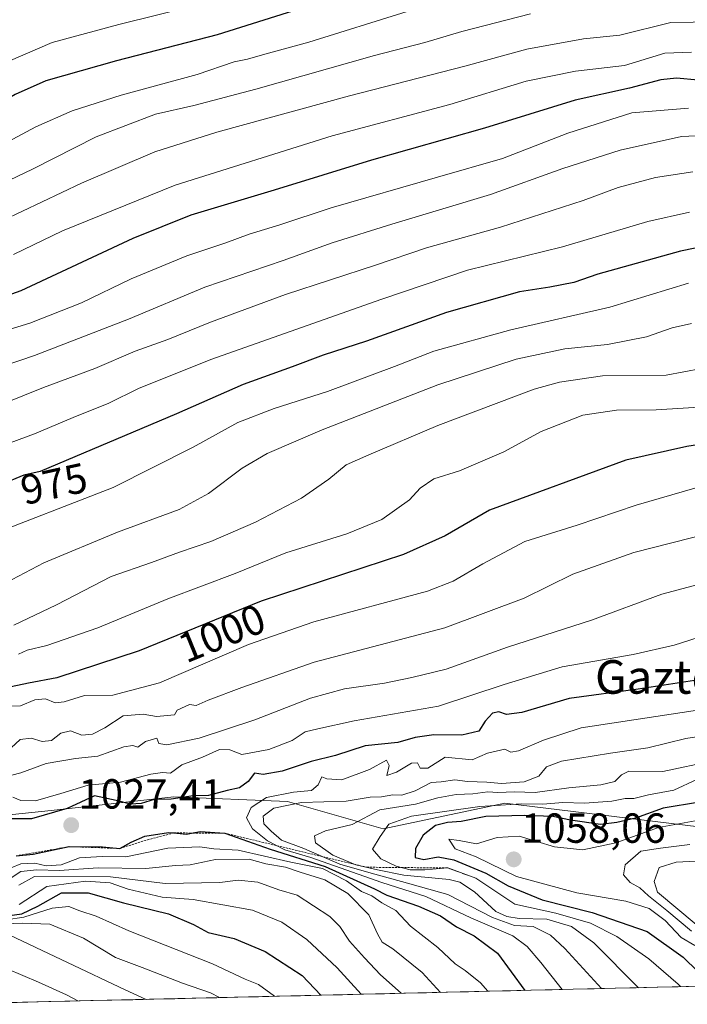
# Model space of a CAD drawing. Units: metres. Extents: x 661810 to 665272, y 4739586 to 4741980.
# Drawn here: x 663126 to 663285, y 4739615 to 4739849 of the extents above; entities that cross this region are included whole.
import ezdxf
from ezdxf.enums import TextEntityAlignment as Align

# ---------------------------------------------------------------- set-up
doc = ezdxf.new("R2010")
doc.units = ezdxf.units.M
doc.header["$MEASUREMENT"] = 0
doc.linetypes.add('TRAZOS', pattern=[0.75, 0.5, -0.25])
for name, color, linetype, lineweight in [('Arbolado forestal CxS', 92, 'Continuous', 0), ('Carátula', 7, 'Continuous', 5), ('Curva de nivel maestra', 36, 'Continuous', 30), ('Curva de nivel normal', 36, 'Continuous', 0), ('Escarpado lineal', 39, 'TRAZOS', 0), ('Municipio CxS', 142, 'Continuous', 0), ('Punto de cota en terreno', 7, 'Continuous', 0), ('Rótulo de curva de nivel directora', 19, 'Continuous', 0), ('Rótulo de punto de cota en terreno', 19, 'Continuous', 0), ('Texto cartográfico', 19, 'Continuous', 0)]:
    doc.layers.add(name, color=color, linetype=linetype, lineweight=lineweight)
doc.styles.add('Arial', font='txt', dxfattribs={"height": 0.2})

# ---------------------------------------------------------------- blocks, each defined once
blk = doc.blocks.new('*U177')
at = {"layer": 'Curva de nivel normal', "color": 36, "linetype": 'Continuous', "lineweight": 0}
for points in [[(663288.8, 4739766.37, 990), (663280.38, 4739764.79, 990), (663265.2, 4739764.66, 990), (663255, 4739763.16, 990), (663248.99, 4739761.43, 990), (663226, 4739752.8, 990), (663209.57, 4739745.81, 990), (663204.18, 4739743.45, 990), (663200.08, 4739740.04, 990), (663193.53, 4739735.51, 990), (663182.56, 4739729.8, 990), (663171.97, 4739725.2, 990), (663164.53, 4739722.66, 990), (663157.84, 4739720.24, 990), (663148.23, 4739716.86, 990), (663135.18, 4739710.14, 990), (663125.05, 4739705.26, 990)], [(663122.59, 4739634.18, 990), (663127.18, 4739634.3, 990), (663133.62, 4739634.08, 990), (663141.61, 4739630.74, 990), (663149.24, 4739626.13, 990), (663155.58, 4739623.78, 990), (663165.2, 4739620.09, 990), (663171.89, 4739617.74, 990), (663173.98, 4739616.61, 990)]]:
    blk.add_polyline3d(points, dxfattribs=at)
blk = doc.blocks.new('*U184')
at = {"layer": 'Curva de nivel normal', "color": 36, "linetype": 'Continuous', "lineweight": 0}
for points in [[(663286.41, 4739777.07, 985), (663281.8, 4739776.06, 985), (663275.71, 4739773.92, 985), (663266.38, 4739772.14, 985), (663256.27, 4739771.04, 985), (663244.69, 4739768.64, 985), (663226, 4739762.48, 985), (663198.48, 4739751.81, 985), (663185.38, 4739746.17, 985), (663179.38, 4739742.66, 985), (663171.38, 4739736.61, 985), (663164.39, 4739732.79, 985), (663149.75, 4739727.41, 985), (663132.18, 4739720.12, 985), (663121.55, 4739714.6, 985)], [(663124.05, 4739631.45, 985), (663151.58, 4739618.43, 985), (663156.59, 4739616.2, 985)]]:
    blk.add_polyline3d(points, dxfattribs=at)
blk = doc.blocks.new('*U188')
at = {"layer": 'Curva de nivel normal', "color": 36, "linetype": 'Continuous', "lineweight": 0}
blk.add_polyline3d([(663297.53, 4739849, 940), (663281.48, 4739848.78, 940), (663269.37, 4739845.74, 940), (663260.71, 4739844.86, 940), (663247.22, 4739842.44, 940), (663232.43, 4739838.35, 940), (663204.95, 4739831.33, 940), (663173.4, 4739822.68, 940), (663158.58, 4739817.94, 940), (663141.18, 4739810.53, 940), (663122.45, 4739801.59, 940)], dxfattribs=at)
blk = doc.blocks.new('*U195')
at = {"layer": 'Curva de nivel normal', "color": 36, "linetype": 'Continuous', "lineweight": 0}
for points in [[(663290.9, 4739757.31, 995), (663278.02, 4739756.53, 995), (663268.58, 4739756.48, 995), (663260.55, 4739755.28, 995), (663250.59, 4739751.37, 995), (663241.73, 4739746.57, 995), (663231.18, 4739742.01, 995), (663225.09, 4739740.13, 995), (663221.77, 4739737.91, 995), (663219.23, 4739735.13, 995), (663212.71, 4739730.43, 995), (663204.38, 4739727.04, 995), (663189.83, 4739722.5, 995), (663177.72, 4739717.61, 995), (663161.68, 4739711.54, 995), (663145.08, 4739704.61, 995), (663132.93, 4739700.46, 995), (663128.24, 4739699.36, 995), (663126.15, 4739698.34, 995)], [(663123.21, 4739635.16, 995), (663127.44, 4739635.75, 995), (663134.13, 4739637.93, 995), (663138.15, 4739638.34, 995), (663140.78, 4739637.25, 995), (663144.64, 4739636, 995), (663152.44, 4739632.54, 995), (663172.38, 4739624.65, 995), (663180.1, 4739621.01, 995), (663183.28, 4739619.7, 995), (663187.08, 4739616.92, 995)]]:
    blk.add_polyline3d(points, dxfattribs=at)
blk = doc.blocks.new('*U199')
at = {"layer": 'Curva de nivel normal', "color": 36, "linetype": 'Continuous', "lineweight": 0}
blk.add_polyline3d([(663114.66, 4739806.79, 935), (663129.5, 4739813.82, 935), (663144.63, 4739821.57, 935), (663158.75, 4739826.9, 935), (663167.91, 4739829.04, 935), (663182.64, 4739832.9, 935), (663210.95, 4739840.9, 935), (663222.89, 4739844, 935), (663231.74, 4739846.63, 935), (663248.12, 4739850.84, 935)], dxfattribs=at)
blk = doc.blocks.new('*U204')
at = {"layer": 'Curva de nivel normal', "color": 36, "linetype": 'Continuous', "lineweight": 0}
blk.add_polyline3d([(663285.97, 4739803.64, 970), (663276.05, 4739801.39, 970), (663255.71, 4739795.37, 970), (663233.05, 4739789.79, 970), (663212.71, 4739782.93, 970), (663171.97, 4739768.5, 970), (663154.73, 4739761.62, 970), (663147.63, 4739758.1, 970), (663139.2, 4739754.69, 970), (663129.98, 4739750.87, 970), (663108.86, 4739743.06, 970)], dxfattribs=at)
blk = doc.blocks.new('*U206')
at = {"layer": 'Curva de nivel normal', "color": 36, "linetype": 'Continuous', "lineweight": 0}
blk.add_polyline3d([(663168.6, 4739852.85, 920), (663150.06, 4739848.28, 920), (663134.13, 4739843.97, 920), (663123.69, 4739839.51, 920), (663112.26, 4739833.16, 920), (663093.3, 4739824.4, 920), (663077.02, 4739817.66, 920), (663065.46, 4739813.85, 920), (663057.95, 4739812.02, 920), (663048.64, 4739809.53, 920), (663041.91, 4739808.01, 920), (663034.86, 4739805.89, 920), (662993.47, 4739794.95, 920), (662948.39, 4739786.01, 920), (662925.77, 4739780.79, 920), (662908.14, 4739776.85, 920), (662893.91, 4739772.75, 920), (662885.77, 4739769.96, 920), (662877.05, 4739767.33, 920)], dxfattribs=at)
blk = doc.blocks.new('*U207')
at = {"layer": 'Curva de nivel normal', "color": 36, "linetype": 'Continuous', "lineweight": 0}
for points in [[(663285.74, 4739786.68, 980), (663266.95, 4739780.98, 980), (663243.36, 4739775.63, 980), (663225.07, 4739770.49, 980), (663215.72, 4739766.84, 980), (663199.71, 4739760.91, 980), (663187.05, 4739756.9, 980), (663178.38, 4739753.51, 980), (663167.71, 4739747.65, 980), (663148.71, 4739738.06, 980), (663117.14, 4739725.85, 980)], [(663123.44, 4739623.5, 980), (663130.95, 4739620.29, 980), (663137.62, 4739617.25, 980), (663140.32, 4739615.81, 980)]]:
    blk.add_polyline3d(points, dxfattribs=at)
blk = doc.blocks.new('*U216')
at = {"layer": 'Curva de nivel normal', "color": 36, "linetype": 'Continuous', "lineweight": 0}
blk.add_polyline3d([(663107.77, 4739761.93, 960), (663129.93, 4739769.5, 960), (663152.38, 4739778.15, 960), (663170.5, 4739785.74, 960), (663189.19, 4739792.12, 960), (663200.83, 4739796.28, 960), (663215.08, 4739800.74, 960), (663238.52, 4739807.78, 960), (663255.75, 4739814.04, 960), (663269.45, 4739818.36, 960), (663284.04, 4739821.6, 960), (663289.35, 4739821.87, 960)], dxfattribs=at)
blk = doc.blocks.new('*U220')
at = {"layer": 'Curva de nivel normal', "color": 36, "linetype": 'Continuous', "lineweight": 0}
blk.add_polyline3d([(663286.41, 4739841.67, 945), (663280.11, 4739841.44, 945), (663270.46, 4739838.52, 945), (663258.8, 4739837.14, 945), (663247.05, 4739834.79, 945), (663228.89, 4739829.26, 945), (663200.87, 4739821.8, 945), (663163.48, 4739810.03, 945), (663136.61, 4739799.18, 945), (663124.94, 4739793.49, 945)], dxfattribs=at)
blk = doc.blocks.new('*U221')
at = {"layer": 'Curva de nivel normal', "color": 36, "linetype": 'Continuous', "lineweight": 0}
blk.add_polyline3d([(663285.71, 4739828.38, 955), (663272.2, 4739827.22, 955), (663256.97, 4739822.41, 955), (663241.41, 4739816.42, 955), (663225.9, 4739811.95, 955), (663200.59, 4739804.61, 955), (663188.38, 4739800.57, 955), (663181.05, 4739798.36, 955), (663175.52, 4739796.27, 955), (663166.27, 4739793.23, 955), (663152.98, 4739787.71, 955), (663141.15, 4739782.06, 955), (663128.83, 4739777.17, 955), (663113.8, 4739772.54, 955)], dxfattribs=at)
blk = doc.blocks.new('*U231')
at = {"layer": 'Curva de nivel normal', "color": 36, "linetype": 'Continuous', "lineweight": 0}
blk.add_polyline3d([(663286.71, 4739813.22, 965), (663277.88, 4739811.85, 965), (663268.97, 4739809.48, 965), (663260.61, 4739806.42, 965), (663240.91, 4739800.05, 965), (663223.3, 4739795.11, 965), (663211.18, 4739790.98, 965), (663189.71, 4739783.98, 965), (663171.89, 4739777.42, 965), (663161.74, 4739773.26, 965), (663153.95, 4739770.54, 965), (663144.31, 4739766.37, 965), (663132.11, 4739761.87, 965), (663112.71, 4739754.09, 965)], dxfattribs=at)
blk = doc.blocks.new('*U245')
at = {"layer": 'Curva de nivel maestra', "color": 36, "linetype": 'Continuous', "lineweight": 30}
for points in [[(663300.71, 4739750.25, 1000), (663285.32, 4739747.82, 1000), (663270.79, 4739744.54, 1000), (663238.35, 4739732.64, 1000), (663227.74, 4739726.56, 1000), (663217.83, 4739722.14, 1000), (663183.98, 4739711.01, 1000), (663154.85, 4739699.14, 1000), (663135.27, 4739692.75, 1000), (663128.54, 4739691.48, 1000), (663124.41, 4739690.58, 1000)], [(663123.44, 4739636.07, 1000), (663126.97, 4739636.54, 1000), (663130.78, 4739638.36, 1000), (663136.38, 4739641.53, 1000), (663142.71, 4739641.56, 1000), (663151.18, 4739639.18, 1000), (663161.89, 4739636.58, 1000), (663167.81, 4739633.99, 1000), (663171.3, 4739632.1, 1000), (663177.52, 4739630.71, 1000), (663184.9, 4739627.62, 1000), (663193.7, 4739621.89, 1000), (663198.14, 4739617.19, 1000)]]:
    blk.add_polyline3d(points, dxfattribs=at)
blk = doc.blocks.new('*U247')
at = {"layer": 'Curva de nivel maestra', "color": 36, "linetype": 'Continuous', "lineweight": 30}
blk.add_polyline3d([(663288.01, 4739835.06, 950), (663282.82, 4739835.51, 950), (663279.08, 4739835.08, 950), (663271.65, 4739833.14, 950), (663258.71, 4739830.29, 950), (663237.13, 4739823.58, 950), (663210.18, 4739815.96, 950), (663187.07, 4739808.83, 950), (663167.2, 4739802.86, 950), (663153.38, 4739797.37, 950), (663126.68, 4739784.86, 950), (663112.58, 4739779.9, 950)], dxfattribs=at)
blk = doc.blocks.new('*U253')
at = {"layer": 'Curva de nivel maestra', "color": 36, "linetype": 'Continuous', "lineweight": 30}
blk.add_polyline3d([(663314.05, 4739800.55, 975), (663283.81, 4739794.32, 975), (663264.15, 4739788.81, 975), (663258.38, 4739786.89, 975), (663252.65, 4739785.72, 975), (663245.45, 4739784.61, 975), (663228.06, 4739779.72, 975), (663208.99, 4739772.89, 975), (663198.69, 4739769.6, 975), (663191.36, 4739766.8, 975), (663179.64, 4739762.6, 975), (663163.8, 4739755.56, 975), (663131.34, 4739741.85, 975), (663127.4, 4739740.99, 975), (663116.67, 4739736.54, 975)], dxfattribs=at)
blk = doc.blocks.new('*U256')
at = {"layer": 'Curva de nivel maestra', "color": 36, "linetype": 'Continuous', "lineweight": 30}
blk.add_polyline3d([(663192.94, 4739851.93, 925), (663173.43, 4739845.85, 925), (663149.48, 4739839.67, 925), (663132.66, 4739834.85, 925), (663125.38, 4739831.65, 925), (663113.47, 4739824.7, 925), (663088.72, 4739814.22, 925), (663062.99, 4739805.6, 925), (663047.75, 4739801.54, 925), (663035.97, 4739797.58, 925), (663023.51, 4739793.99, 925), (663008.86, 4739790.34, 925), (663000.34, 4739787.31, 925), (662989.93, 4739785.16, 925), (662982.37, 4739784.32, 925), (662968.77, 4739781.99, 925), (662954.2, 4739778.41, 925), (662937.04, 4739774.85, 925), (662917.27, 4739769.86, 925), (662902.7, 4739765.15, 925), (662898.37, 4739763.15, 925), (662895.37, 4739761.91, 925), (662888.26, 4739758.21, 925), (662879.92, 4739755.1, 925)], dxfattribs=at)
blk = doc.blocks.new('5PATER')
at = {"layer": 'Carátula', "linetype": 'Continuous', "lineweight": 5}
h = blk.add_hatch(color=250, dxfattribs=at)
edge = h.paths.add_edge_path()
edge.add_ellipse((0, 0.01), major_axis=(-1.33, -1.34), ratio=0.999422, start_angle=0, end_angle=360)

msp = doc.modelspace()

# ---------------------------------------------------------------- linework, layer by layer
at = {"layer": 'Arbolado forestal CxS', "color": 92, "linetype": 'Continuous', "lineweight": 0}
for points in [[(663294.64, 4739656.49, 1062.04), (663242, 4739662.94, 1051.04), (663212.96, 4739656.81, 1046.85), (663190.24, 4739663.3, 1036.89), (663163.18, 4739664.39, 1029.44), (663133.96, 4739661.14, 1026.61), (663112.31, 4739658.97, 1027.71), (663092.67, 4739659.72, 1029.51), (663075.48, 4739654.35, 1042.85), (663075.48, 4739654.35, 1042.85), (663055.07, 4739657.57, 1023.44), (663034.38, 4739656.81, 1016.02), (663020.7, 4739664.02, 1010.42), (663001.92, 4739665.47, 1000.5), (662991.09, 4739663.31, 1006.79), (662982.43, 4739657.89, 1012.87), (662965.91, 4739662.95, 998.92), (662951.94, 4739660.8, 1001.53), (662933.68, 4739662.95, 1000.19), (662904.41, 4739662.95, 1000.55), (662877.45, 4739662.23, 991.82)], [(662904.41, 4739662.95, 1000.55), (662933.68, 4739662.95, 1000.19), (662951.94, 4739660.8, 1001.53), (662965.91, 4739662.95, 998.92), (662982.43, 4739657.89, 1012.87), (662991.09, 4739663.31, 1006.79), (663001.92, 4739665.47, 1000.5), (663020.7, 4739664.02, 1010.42), (663034.38, 4739656.81, 1016.02), (663055.07, 4739657.57, 1023.44), (663075.48, 4739654.35, 1042.85), (663092.67, 4739659.72, 1029.51), (663112.31, 4739658.97, 1027.71), (663133.96, 4739661.14, 1026.61), (663163.18, 4739664.39, 1029.44), (663190.24, 4739663.3, 1036.89), (663212.96, 4739656.81, 1046.85), (663242, 4739662.94, 1051.04), (663294.64, 4739656.49, 1062.04)], [(662904.41, 4739662.95, 1000.55), (662933.68, 4739662.95, 1000.19), (662951.94, 4739660.8, 1001.53), (662965.91, 4739662.95, 998.92), (662982.43, 4739657.89, 1012.87), (662991.09, 4739663.31, 1006.79), (663001.92, 4739665.47, 1000.5), (663020.7, 4739664.02, 1010.42), (663034.38, 4739656.81, 1016.02), (663055.07, 4739657.57, 1023.44), (663075.48, 4739654.35, 1042.85), (663092.67, 4739659.72, 1029.51), (663112.31, 4739658.97, 1027.71), (663133.96, 4739661.14, 1026.61), (663163.18, 4739664.39, 1029.44), (663190.24, 4739663.3, 1036.89), (663212.96, 4739656.81, 1046.85), (663242, 4739662.94, 1051.04), (663294.64, 4739656.49, 1062.04)], [(663112.31, 4739658.97, 1027.71), (663133.96, 4739661.14, 1026.61), (663163.18, 4739664.39, 1029.44), (663190.24, 4739663.3, 1036.89), (663212.96, 4739656.81, 1046.85), (663242, 4739662.94, 1051.04), (663294.64, 4739656.49, 1062.04)], [(663534.04, 4739625.16, 1030.67), (663106.84, 4739615.02, 972.3)], [(663534.04, 4739625.16, 1030.67), (663106.84, 4739615.02, 972.3)]]:
    msp.add_polyline3d(points, dxfattribs=at)
at = {"layer": 'Curva de nivel maestra', "color": 36, "linetype": 'Continuous', "lineweight": 30}
for points in [[(663289.22, 4739692.42, 1025), (663273.69, 4739690.06, 1025), (663257.26, 4739687.79, 1025), (663246.05, 4739684.5, 1025), (663242.38, 4739683.98, 1025), (663240.51, 4739684.64, 1025), (663239.03, 4739684.33, 1025), (663237.31, 4739682.44, 1025), (663235.76, 4739680.06, 1025), (663231.7, 4739679.07, 1025), (663225.05, 4739679.14, 1025), (663220.58, 4739678.53, 1025), (663216.49, 4739677.31, 1025), (663208.73, 4739676.54, 1025), (663201.68, 4739674.29, 1025), (663195.87, 4739672.86, 1025), (663188.96, 4739670.55, 1025), (663184.39, 4739669.73, 1025), (663182.39, 4739670.06, 1025), (663180.84, 4739668.08, 1025), (663178.81, 4739666.57, 1025), (663175.88, 4739665.91, 1025), (663171.37, 4739664.74, 1025), (663167.74, 4739664.62, 1025), (663162.51, 4739663.86, 1025), (663158.46, 4739663.75, 1025), (663155.35, 4739662.85, 1025), (663152.84, 4739662.64, 1025), (663149.39, 4739663.52, 1025), (663144.27, 4739664.66, 1025), (663137.71, 4739661.64, 1025), (663129.27, 4739659.16, 1025), (663124.33, 4739659.19, 1025)], [(663288.3, 4739663.17, 1050), (663279.71, 4739661.7, 1050), (663273.05, 4739659.32, 1050), (663268.64, 4739658.32, 1050), (663264.74, 4739657.82, 1050), (663257.64, 4739658.84, 1050), (663253.4, 4739659.76, 1050), (663246.72, 4739660, 1050), (663237.44, 4739659.71, 1050), (663231.6, 4739658.55, 1050), (663228.28, 4739658.34, 1050), (663225.44, 4739657.55, 1050), (663222.55, 4739655.25, 1050), (663220.66, 4739652.1, 1050), (663220.64, 4739650.01, 1050), (663222.7, 4739649.52, 1050), (663226.07, 4739650.14, 1050), (663229.84, 4739649.39, 1050), (663237.42, 4739646.21, 1050), (663242.76, 4739643.22, 1050), (663250.83, 4739639.87, 1050), (663262.8, 4739636.89, 1050), (663275.87, 4739632.34, 1050), (663284.4, 4739626.26, 1050), (663291.4, 4739619.4, 1050)], [(663125.58, 4739650.36, 1025), (663129.67, 4739650.8, 1025), (663138.24, 4739652.56, 1025), (663146.18, 4739652.48, 1025), (663150.26, 4739652.12, 1025), (663152.96, 4739653.66, 1025), (663156.25, 4739655.03, 1025), (663161.91, 4739655.92, 1025), (663163.08, 4739655.82, 1025), (663166.14, 4739655.56, 1025), (663167.36, 4739655.8, 1025), (663169.4, 4739656.2, 1025), (663175.3, 4739655.76, 1025), (663186.06, 4739651.98, 1025), (663199.22, 4739647.84, 1025), (663210.91, 4739642.54, 1025), (663213.84, 4739640.98, 1025), (663221.44, 4739638.38, 1025), (663226.63, 4739636.05, 1025), (663230.44, 4739633.49, 1025), (663234.68, 4739631.33, 1025), (663240.26, 4739627.2, 1025), (663246.72, 4739618.34, 1025)]]:
    msp.add_polyline3d(points, dxfattribs=at)
at = {"layer": 'Curva de nivel normal', "color": 36, "linetype": 'Continuous', "lineweight": 0}
for points in [[(663218.74, 4739851.39, 930), (663195.33, 4739844.05, 930), (663184.83, 4739841.26, 930), (663180.71, 4739840, 930), (663177.55, 4739839.4, 930), (663168.73, 4739836.42, 930), (663150.6, 4739831.46, 930), (663138.93, 4739827.77, 930), (663130.26, 4739823.92, 930), (663121.49, 4739819.22, 930)], [(663292.7, 4739739.48, 1005), (663273.25, 4739733.82, 1005), (663259.18, 4739729.09, 1005), (663246.71, 4739725.21, 1005), (663236.71, 4739719.89, 1005), (663229.64, 4739715.75, 1005), (663223.58, 4739713.4, 1005), (663196.49, 4739706.05, 1005), (663180.91, 4739700.7, 1005), (663159.71, 4739691.56, 1005), (663148.59, 4739688.58, 1005), (663141.87, 4739688.52, 1005), (663137.04, 4739687, 1005), (663134.87, 4739686.8, 1005), (663132.61, 4739687.74, 1005), (663130.07, 4739687.54, 1005), (663126.6, 4739686.08, 1005), (663122.3, 4739685.9, 1005)], [(663299.85, 4739729.46, 1010), (663272.65, 4739722.56, 1010), (663258.18, 4739717.41, 1010), (663246.57, 4739711.69, 1010), (663227.66, 4739704.65, 1010), (663196.56, 4739696.45, 1010), (663179.3, 4739690.43, 1010), (663171.34, 4739687.41, 1010), (663168.45, 4739686.14, 1010), (663166.9, 4739686.39, 1010), (663163.93, 4739685.08, 1010), (663163.27, 4739683.93, 1010), (663159.05, 4739683.54, 1010), (663155.81, 4739684.12, 1010), (663151.09, 4739683.71, 1010), (663146.7, 4739680.83, 1010), (663143.75, 4739679.3, 1010), (663141.22, 4739679.13, 1010), (663138.51, 4739680.14, 1010), (663136.23, 4739679.56, 1010), (663134.02, 4739677.83, 1010), (663131.8, 4739677.59, 1010), (663129.17, 4739678.4, 1010), (663126.52, 4739678.06, 1010), (663124.41, 4739676.07, 1010)], [(663308.05, 4739720.26, 1015), (663279.38, 4739712.7, 1015), (663262.57, 4739706.5, 1015), (663242.58, 4739700.04, 1015), (663227.98, 4739694.77, 1015), (663219.79, 4739692.86, 1015), (663213.29, 4739691.5, 1015), (663203.75, 4739690.16, 1015), (663195.68, 4739687.92, 1015), (663182.47, 4739682.73, 1015), (663169.15, 4739678.39, 1015), (663161.5, 4739676.81, 1015), (663159.57, 4739677.14, 1015), (663159.11, 4739678.36, 1015), (663156.38, 4739677.55, 1015), (663154.55, 4739676.21, 1015), (663153.38, 4739676.66, 1015), (663151.21, 4739676.35, 1015), (663145.05, 4739674.1, 1015), (663139.71, 4739673.54, 1015), (663132.71, 4739672.31, 1015), (663126.71, 4739670.15, 1015), (663122.71, 4739669.06, 1015)], [(663288.01, 4739702.32, 1020), (663282.29, 4739700.56, 1020), (663272.52, 4739698.32, 1020), (663255.66, 4739695.33, 1020), (663241.77, 4739691.18, 1020), (663226.18, 4739685.98, 1020), (663206.07, 4739682.53, 1020), (663197.45, 4739680.64, 1020), (663194.38, 4739679.85, 1020), (663191.33, 4739677.86, 1020), (663185.8, 4739675.68, 1020), (663179.36, 4739674.49, 1020), (663176.46, 4739675.64, 1020), (663174.04, 4739675.72, 1020), (663169.93, 4739673.85, 1020), (663165.02, 4739672.02, 1020), (663162.38, 4739670.02, 1020), (663160.46, 4739670.22, 1020), (663157.69, 4739669.83, 1020), (663150.46, 4739667.9, 1020), (663142.71, 4739667.23, 1020), (663136.26, 4739665.23, 1020), (663130.23, 4739663.5, 1020), (663126.7, 4739663.56, 1020), (663124.79, 4739664.36, 1020)], [(663299.34, 4739686.77, 1030), (663260.12, 4739680.86, 1030), (663251.18, 4739677.93, 1030), (663245.23, 4739675.38, 1030), (663243.37, 4739675.01, 1030), (663241.94, 4739675.73, 1030), (663237.84, 4739674.78, 1030), (663234.16, 4739673.24, 1030), (663227.74, 4739673.85, 1030), (663223.64, 4739671.26, 1030), (663221.78, 4739671.24, 1030), (663221.17, 4739672.48, 1030), (663219.74, 4739672.39, 1030), (663216.14, 4739670.27, 1030), (663213.9, 4739669.47, 1030), (663214.39, 4739671.86, 1030), (663213.8, 4739673.14, 1030), (663209.71, 4739670.95, 1030), (663203.18, 4739668.47, 1030), (663199.57, 4739668.69, 1030), (663198.37, 4739669.18, 1030), (663197.49, 4739667.26, 1030), (663195.9, 4739665.92, 1030), (663191.67, 4739665.54, 1030), (663185.18, 4739664.28, 1030), (663181.54, 4739661.88, 1030), (663180.43, 4739659.42, 1030), (663181.87, 4739656.83, 1030), (663185.47, 4739653.95, 1030), (663189.59, 4739651.82, 1030), (663195.8, 4739649.97, 1030), (663212.67, 4739644, 1030), (663223.12, 4739640.65, 1030), (663233.86, 4739635.59, 1030), (663243.85, 4739631.34, 1030), (663247.25, 4739628.81, 1030), (663250.55, 4739624.97, 1030), (663255.6, 4739618.55, 1030)], [(663301.48, 4739680.81, 1035), (663285.08, 4739678.34, 1035), (663276.03, 4739676.04, 1035), (663267.15, 4739674.79, 1035), (663255.49, 4739672.9, 1035), (663251.9, 4739671.52, 1035), (663250.1, 4739669.37, 1035), (663246.54, 4739667.99, 1035), (663241.17, 4739667.6, 1035), (663237.71, 4739667.89, 1035), (663233.04, 4739668.04, 1035), (663230.04, 4739668.5, 1035), (663226.8, 4739667.95, 1035), (663224.41, 4739667.79, 1035), (663220.59, 4739665.88, 1035), (663217.4, 4739664.82, 1035), (663215.33, 4739664.86, 1035), (663212.59, 4739664.44, 1035), (663209.91, 4739664.32, 1035), (663204.16, 4739663.36, 1035), (663193.58, 4739663.08, 1035), (663186.98, 4739661.75, 1035), (663184.44, 4739659.84, 1035), (663184.58, 4739657.95, 1035), (663186.35, 4739656.27, 1035), (663188.82, 4739654.06, 1035), (663194.08, 4739652.1, 1035), (663202.66, 4739648.4, 1035), (663210.16, 4739646.23, 1035), (663217.38, 4739644.26, 1035), (663228.38, 4739641.2, 1035), (663239.01, 4739635.66, 1035), (663244.24, 4739633.82, 1035), (663248.69, 4739633.53, 1035), (663252.86, 4739631.49, 1035), (663256.23, 4739628.34, 1035), (663265, 4739618.77, 1035)], [(663291.61, 4739672.98, 1040), (663279.6, 4739670.45, 1040), (663271.46, 4739670.52, 1040), (663269.72, 4739669.64, 1040), (663268.17, 4739668.08, 1040), (663264.81, 4739667.27, 1040), (663257.22, 4739666.55, 1040), (663249.2, 4739665.47, 1040), (663244.28, 4739665.62, 1040), (663240.33, 4739665.47, 1040), (663237.95, 4739665.64, 1040), (663234.38, 4739665.15, 1040), (663230.38, 4739664.98, 1040), (663226.05, 4739664.2, 1040), (663220.71, 4739662.67, 1040), (663212.21, 4739661.34, 1040), (663205.61, 4739657.84, 1040), (663199.25, 4739656.34, 1040), (663196.65, 4739655.09, 1040), (663196.88, 4739653.46, 1040), (663201, 4739650.53, 1040), (663206.46, 4739648.26, 1040), (663211.64, 4739647.04, 1040), (663217.94, 4739645.73, 1040), (663228.71, 4739644.7, 1040), (663231.23, 4739644.06, 1040), (663234.74, 4739641.83, 1040), (663239.84, 4739637.12, 1040), (663242.41, 4739635.94, 1040), (663245.38, 4739635.46, 1040), (663251.98, 4739635.31, 1040), (663257.84, 4739633.56, 1040), (663263.14, 4739629.67, 1040), (663273.84, 4739618.98, 1040)], [(663287.71, 4739668.53, 1045), (663282.25, 4739666.03, 1045), (663276.2, 4739664.91, 1045), (663272.65, 4739664, 1045), (663270.63, 4739663.98, 1045), (663267.44, 4739663.38, 1045), (663260.96, 4739662.93, 1045), (663255.82, 4739663.09, 1045), (663251.04, 4739662.68, 1045), (663245.82, 4739662.78, 1045), (663236.05, 4739662.12, 1045), (663219.71, 4739659.8, 1045), (663214.38, 4739657.92, 1045), (663212.24, 4739654.95, 1045), (663210.44, 4739651.98, 1045), (663212.4, 4739649.67, 1045), (663216.08, 4739647.88, 1045), (663219.41, 4739647.03, 1045), (663222.89, 4739647.03, 1045), (663228.38, 4739647.48, 1045), (663235.05, 4739645.05, 1045), (663244.38, 4739638.89, 1045), (663254.13, 4739636.7, 1045), (663262.34, 4739634.35, 1045), (663268.66, 4739631.13, 1045), (663276.26, 4739625.86, 1045), (663283.24, 4739619.84, 1045), (663283.84, 4739619.22, 1045)], [(663287.26, 4739658.68, 1055), (663278.54, 4739657.09, 1055), (663268.37, 4739653.47, 1055), (663260.56, 4739651.77, 1055), (663253.77, 4739652.49, 1055), (663245.39, 4739655.03, 1055), (663240.16, 4739654.72, 1055), (663235.23, 4739653.22, 1055), (663231.12, 4739654.01, 1055), (663228.65, 4739654.3, 1055), (663230.11, 4739652.03, 1055), (663235.14, 4739650.14, 1055), (663244.78, 4739645.43, 1055), (663259.12, 4739641.58, 1055), (663270.77, 4739639.57, 1055), (663276.34, 4739637.8, 1055), (663280.15, 4739634.98, 1055), (663283.99, 4739630.92, 1055), (663287.19, 4739629.02, 1055)], [(663124.38, 4739647.51, 1020), (663126.71, 4739648.46, 1020), (663130.05, 4739648.59, 1020), (663132.7, 4739647.96, 1020), (663136.33, 4739648.2, 1020), (663140.7, 4739649.93, 1020), (663146.05, 4739650.2, 1020), (663151.71, 4739650.11, 1020), (663161.71, 4739652.17, 1020), (663169.36, 4739652.53, 1020), (663172.65, 4739652.04, 1020), (663178.43, 4739651.71, 1020), (663190.98, 4739648.89, 1020), (663198.55, 4739647.35, 1020), (663204.29, 4739644.42, 1020), (663207.83, 4739641.84, 1020), (663210.31, 4739640.84, 1020), (663212.7, 4739639.2, 1020), (663216.04, 4739637.37, 1020), (663219.54, 4739633.66, 1020), (663226.05, 4739628.54, 1020), (663230.12, 4739624.66, 1020), (663232.55, 4739623.09, 1020), (663236.14, 4739620.11, 1020), (663237.92, 4739618.13, 1020)], [(663286.02, 4739653.03, 1060), (663279.03, 4739652.23, 1060), (663274.32, 4739651.49, 1060), (663270.66, 4739648.25, 1060), (663270.25, 4739645.84, 1060), (663271.85, 4739644, 1060), (663274.14, 4739642.71, 1060), (663276.21, 4739640.83, 1060), (663280.58, 4739637.34, 1060), (663286.41, 4739632.4, 1060)], [(663123.93, 4739644.81, 1015), (663126.71, 4739646.65, 1015), (663130.49, 4739647.01, 1015), (663135.84, 4739646.86, 1015), (663145.09, 4739647.55, 1015), (663156.47, 4739647.35, 1015), (663163.56, 4739648.06, 1015), (663167.05, 4739648.26, 1015), (663173.05, 4739649.49, 1015), (663181.06, 4739649.57, 1015), (663185.05, 4739648.44, 1015), (663189.72, 4739647.68, 1015), (663193.24, 4739646.44, 1015), (663199.12, 4739644.69, 1015), (663204.54, 4739641.39, 1015), (663209.59, 4739636.3, 1015), (663211.61, 4739631.76, 1015), (663212.76, 4739629.81, 1015), (663215.29, 4739628.2, 1015), (663222.26, 4739622.61, 1015), (663226.61, 4739617.86, 1015)], [(663292.12, 4739649.36, 1065), (663282.77, 4739648.82, 1065), (663278.72, 4739647.59, 1065), (663277.56, 4739644.23, 1065), (663278.34, 4739641.72, 1065), (663287.56, 4739634.01, 1065)], [(663126.26, 4739643.42, 1010), (663130, 4739645.41, 1010), (663148.05, 4739645.34, 1010), (663161.1, 4739643.77, 1010), (663174.1, 4739644, 1010), (663178.48, 4739644.58, 1010), (663183.12, 4739644.08, 1010), (663188.15, 4739642.25, 1010), (663192.48, 4739641.01, 1010), (663200.31, 4739635.96, 1010), (663202.64, 4739633.58, 1010), (663204.98, 4739630.06, 1010), (663208.55, 4739626.12, 1010), (663212.38, 4739622.05, 1010), (663217.28, 4739617.64, 1010)], [(663126.29, 4739638.76, 1005), (663132.88, 4739643.03, 1005), (663142.14, 4739644.37, 1005), (663147.96, 4739643.9, 1005), (663152.24, 4739642.4, 1005), (663160.33, 4739640.51, 1005), (663167.75, 4739639.95, 1005), (663181.84, 4739637.47, 1005), (663188.89, 4739634.56, 1005), (663194.83, 4739630.48, 1005), (663202, 4739623.7, 1005), (663207.75, 4739617.41, 1005)]]:
    msp.add_polyline3d(points, dxfattribs=at)
at = {"layer": 'Escarpado lineal', "color": 39, "linetype": 'TRAZOS', "lineweight": 0}
msp.add_polyline3d([(663125.58, 4739650.36, 1022.2), (663138.24, 4739652.56, 1022.63), (663150.26, 4739652.12, 1024.56), (663156.86, 4739654.17, 1022.68), (663163.08, 4739655.82, 1023.86), (663175.3, 4739655.76, 1023.97), (663209.05, 4739647.65, 1037.92), (663228.38, 4739647.48, 1043.31), (663233.78, 4739645.51, 1041.87)], dxfattribs=at)
at = {"layer": 'Municipio CxS', "color": 142, "linetype": 'Continuous', "lineweight": 0}
msp.add_polyline3d([(663288.23, 4739619.32, 1047.49), (663283.23, 4739619.2, 1044.59), (663278.24, 4739619.09, 1042.11), (663273.24, 4739618.97, 1039.38), (663268.25, 4739618.85, 1036.57), (663263.26, 4739618.73, 1033.55), (663258.26, 4739618.61, 1030.82), (663253.27, 4739618.49, 1028.24), (663248.27, 4739618.38, 1025.33), (663243.28, 4739618.26, 1022.3), (663238.28, 4739618.14, 1019.82), (663233.29, 4739618.02, 1018.05), (663228.29, 4739617.9, 1015.58), (663223.3, 4739617.78, 1012.39), (663218.3, 4739617.66, 1009.71), (663213.31, 4739617.55, 1007.55), (663208.31, 4739617.43, 1005.35), (663203.32, 4739617.31, 1002.58), (663198.32, 4739617.19, 999.74), (663193.33, 4739617.07, 997.34), (663188.33, 4739616.95, 995.02), (663183.34, 4739616.83, 993.15), (663178.35, 4739616.72, 991.45), (663173.35, 4739616.6, 989.61), (663168.36, 4739616.48, 988.14), (663163.36, 4739616.36, 986.81), (663158.37, 4739616.24, 985.56), (663153.37, 4739616.12, 984.2), (663148.38, 4739616.01, 982.57), (663143.38, 4739615.89, 980.8), (663138.39, 4739615.77, 979.41), (663133.39, 4739615.65, 978.2), (663128.4, 4739615.53, 977.25), (663123.4, 4739615.41, 976.44)], dxfattribs=at)

# ---------------------------------------------------------------- block references
at = {"layer": 'Curva de nivel maestra', "color": 36, "linetype": 'Continuous', "lineweight": 30}
for name in ['*U256', '*U247', '*U253', '*U245']:
    msp.add_blockref(name, (0, 0), dxfattribs=at)
at = {"layer": 'Curva de nivel normal', "color": 36, "linetype": 'Continuous', "lineweight": 0}
for name in ['*U206', '*U199', '*U188', '*U220', '*U221', '*U231', '*U216', '*U204', '*U207', '*U184', '*U177', '*U195']:
    msp.add_blockref(name, (0, 0), dxfattribs=at)
at = {"layer": 'Punto de cota en terreno', "linetype": 'Continuous', "lineweight": 0}
for p in [(663138.7, 4739657.67, 1027.41), (663244.08, 4739649.52, 1058.06)]:
    msp.add_blockref('5PATER', p, dxfattribs=at)

# ---------------------------------------------------------------- texts
at = {"layer": 'Rótulo de curva de nivel directora', "color": 19, "linetype": 'Continuous', "lineweight": 0, "style": 'Arial'}
for s, rotation, p in [('975', 12.3131, (663134.59, 4739738.95)), ('1000', 22.1701, (663174.57, 4739703.37))]:
    msp.add_text(s, height=7, rotation=rotation, dxfattribs=at).set_placement(p, align=Align.MIDDLE_CENTER)
at = {"layer": 'Rótulo de punto de cota en terreno', "color": 19, "linetype": 'Continuous', "lineweight": 0, "style": 'Arial'}
for s, p in [('1027,41', (663140.46, 4739659.43)), ('1058,06', (663245.84, 4739651.28))]:
    msp.add_text(s, height=7, dxfattribs=at).set_placement(p, align=Align.BOTTOM_LEFT)
at = {"layer": 'Texto cartográfico', "color": 19, "linetype": 'Continuous', "lineweight": 0, "style": 'Arial'}
msp.add_text('Gazteluzarra', height=8, dxfattribs=at).set_placement((663295.78, 4739692.96), align=Align.MIDDLE_CENTER)

doc.saveas('drawing.dxf')
